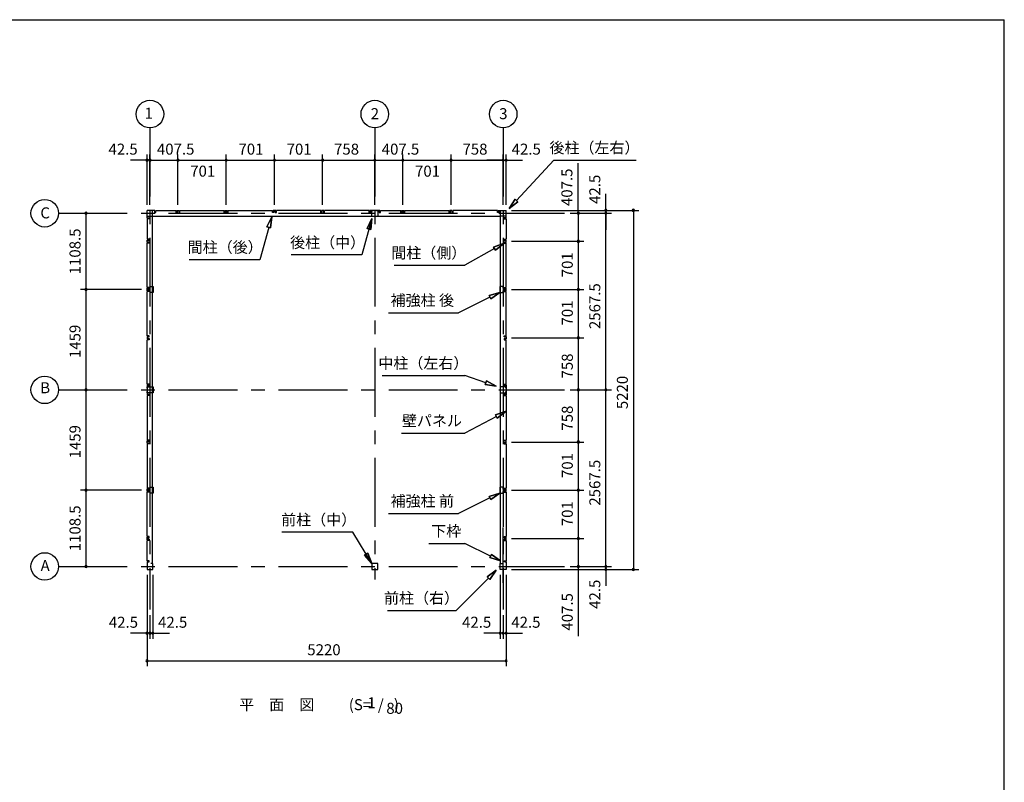
# Model space of a CAD drawing. Extents: x 868 to 32764, y 310 to 22484.
# Drawn here: x 18450 to 32764, y 11397 to 22484 of the extents above; entities that cross this region are included whole.
import ezdxf
from ezdxf.enums import TextEntityAlignment as Align

# ---------------------------------------------------------------- set-up
doc = ezdxf.new("R2010")
doc.units = 0
doc.header["$LTSCALE"] = 80
doc.header["$MEASUREMENT"] = 0
doc.linetypes.add('CENTER2', pattern=[20, 12.5, -2.5, 2.5, -2.5])
doc.layers.get('0').update_dxf_attribs({"linetype": 'CONTINUOUS'})
for name, color, linetype in [('2-0', 7, 'CONTINUOUS'), ('SUNPOU', 4, 'CONTINUOUS'), ('WAKUSEN-01', 50, 'CONTINUOUS')]:
    doc.layers.add(name, color=color, linetype=linetype)
doc.styles.get("Standard").update_dxf_attribs({"font": 'txt', "bigfont": 'BIGFONT'})

msp = doc.modelspace()

# ---------------------------------------------------------------- linework, layer by layer
at = {"color": 0, "linetype": 'ByBlock'}
for centre, start, end in [((20301, 20442), 0, 180), ((20301, 20442), 180, 0), ((20344, 20442), 0, 180), ((20344, 20442), 0, 180), ((20344, 20442), 180, 0), ((20344, 20442), 180, 0), ((20751, 20442), 0, 180), ((20751, 20442), 0, 180), ((20751, 20442), 180, 0), ((20751, 20442), 180, 0), ((21452, 20442), 0, 180), ((21452, 20442), 0, 180), ((21452, 20442), 180, 0), ((21452, 20442), 180, 0), ((22153, 20442), 0, 180), ((22153, 20442), 0, 180), ((22153, 20442), 180, 0), ((22153, 20442), 180, 0), ((22854, 20442), 0, 180), ((22854, 20442), 0, 180), ((22854, 20442), 180, 0), ((22854, 20442), 180, 0), ((23612, 20442), 0, 180), ((23612, 20442), 0, 180), ((23612, 20442), 180, 0), ((23612, 20442), 180, 0), ((24020, 20442), 0, 180), ((24020, 20442), 0, 180), ((24020, 20442), 180, 0), ((24020, 20442), 180, 0), ((24721, 20442), 0, 180), ((24721, 20442), 0, 180), ((24721, 20442), 180, 0), ((24721, 20442), 180, 0), ((25479, 20442), 0, 180), ((25479, 20442), 0, 180), ((25479, 20442), 180, 0), ((25479, 20442), 180, 0), ((25521, 20442), 0, 180), ((25521, 20442), 180, 0), ((19414, 19670), 90, 270), ((19414, 19670), 270, 90), ((26571, 19670), 90, 270), ((26571, 19670), 270, 90), ((26971, 19712), 90, 270), ((26971, 19670), 90, 270), ((26971, 19670), 90, 270), ((26971, 19712), 270, 90), ((26971, 19670), 270, 90), ((26971, 19670), 270, 90), ((27371, 19712), 90, 270), ((27371, 19712), 270, 90), ((26571, 19262), 90, 270), ((26571, 19262), 90, 270), ((26571, 19262), 270, 90), ((26571, 19262), 270, 90), ((19414, 18561), 90, 270), ((19414, 18561), 90, 270), ((19414, 18561), 270, 90), ((19414, 18561), 270, 90), ((26571, 18561), 90, 270), ((26571, 18561), 90, 270), ((26571, 18561), 270, 90), ((26571, 18561), 270, 90), ((26571, 17860), 90, 270), ((26571, 17860), 90, 270), ((26571, 17860), 270, 90), ((26571, 17860), 270, 90), ((19414, 17102), 90, 270), ((19414, 17102), 90, 270), ((19414, 17102), 270, 90), ((19414, 17102), 270, 90), ((26571, 17102), 90, 270), ((26571, 17102), 90, 270), ((26571, 17102), 270, 90), ((26571, 17102), 270, 90), ((26971, 17102), 90, 270), ((26971, 17102), 90, 270), ((26971, 17102), 270, 90), ((26971, 17102), 270, 90), ((26571, 16344), 90, 270), ((26571, 16344), 90, 270), ((26571, 16344), 270, 90), ((26571, 16344), 270, 90), ((19414, 15644), 90, 270), ((19414, 15644), 90, 270), ((19414, 15644), 270, 90), ((19414, 15644), 270, 90), ((26571, 15644), 90, 270), ((26571, 15644), 90, 270), ((26571, 15644), 270, 90), ((26571, 15644), 270, 90), ((26571, 14942), 90, 270), ((26571, 14942), 90, 270), ((26571, 14942), 270, 90), ((26571, 14942), 270, 90), ((19414, 14535), 90, 270), ((19414, 14535), 270, 90), ((26571, 14535), 90, 270), ((26571, 14535), 270, 90), ((26971, 14535), 90, 270), ((26971, 14535), 90, 270), ((26971, 14492), 90, 270), ((26971, 14535), 270, 90), ((26971, 14535), 270, 90), ((26971, 14492), 270, 90), ((27371, 14492), 90, 270), ((27371, 14492), 270, 90), ((20301, 13564), 0, 180), ((20301, 13564), 180, 0), ((20344, 13564), 0, 180), ((20344, 13564), 0, 180), ((20344, 13564), 180, 0), ((20344, 13564), 180, 0), ((20386, 13564), 0, 180), ((20386, 13564), 180, 0), ((25436, 13564), 0, 180), ((25436, 13564), 180, 0), ((25479, 13564), 0, 180), ((25479, 13564), 0, 180), ((25479, 13564), 180, 0), ((25479, 13564), 180, 0), ((25521, 13564), 0, 180), ((25521, 13564), 180, 0), ((20301, 13164), 0, 180), ((25521, 13164), 0, 180), ((20301, 13164), 180, 0), ((25521, 13164), 180, 0)]:
    msp.add_arc(centre, 15, start, end, dxfattribs=at)
at = {"layer": '2-0', "color": 6, "linetype": 'CENTER2'}
for p, q in [((20344, 20912), (20344, 13909)), ((23612, 20912), (23612, 14344)), ((25479, 20912), (25479, 13909)), ((19014, 19670), (26371, 19670)), ((19014, 17102), (26371, 17102)), ((25479, 14295), (25479, 15100)), ((19014, 14535), (26371, 14535))]:
    msp.add_line(p, q, dxfattribs=at)
at = {"layer": '2-0', "color": 4, "linetype": 'Continuous'}
msp.add_line((23612, 19792), (23612, 20522), dxfattribs=at)
msp.add_line((23612, 19792), (23612, 20522), dxfattribs=at)
at = {"layer": '2-0', "color": 6, "linetype": 'Continuous'}
for p, q in [((25673, 19855), (26214, 20442)), ((26214, 20442), (27414, 20442)), ((25565, 19737), (25654, 19873)), ((25654, 19873), (25565, 19737)), ((25654, 19873), (25565, 19737)), ((25693, 19837), (25565, 19737)), ((25565, 19737), (25693, 19837)), ((25693, 19837), (25565, 19737)), ((25693, 19837), (25654, 19873)), ((25654, 19873), (25693, 19837)), ((22114, 19619), (22045, 19472)), ((22045, 19472), (22114, 19619)), ((22114, 19619), (22096, 19457)), ((22096, 19457), (22114, 19619)), ((22096, 19457), (22114, 19619)), ((22045, 19472), (22096, 19457)), ((22096, 19457), (22045, 19472)), ((23571, 19594), (23422, 19064)), ((23571, 19594), (23502, 19447)), ((23502, 19447), (23571, 19594)), ((23502, 19447), (23571, 19594)), ((23553, 19432), (23571, 19594)), ((23553, 19432), (23571, 19594)), ((23571, 19594), (23553, 19432)), ((22070, 19465), (21939, 18995)), ((23553, 19432), (23502, 19447)), ((23502, 19447), (23553, 19432)), ((25339, 19179), (25491, 19234)), ((25491, 19234), (25339, 19179)), ((25339, 19179), (25491, 19234)), ((25491, 19234), (25365, 19132)), ((25365, 19132), (25491, 19234)), ((25365, 19132), (25491, 19234)), ((23422, 19064), (22397, 19064)), ((25352, 19156), (24920, 18913)), ((25339, 19179), (25365, 19132)), ((25365, 19132), (25339, 19179)), ((21939, 18995), (20914, 18995)), ((23895, 18913), (24920, 18913)), ((25275, 18472), (25430, 18519)), ((25430, 18519), (25275, 18472)), ((25275, 18472), (25430, 18519)), ((25275, 18472), (25299, 18424)), ((25299, 18424), (25275, 18472)), ((25430, 18519), (25299, 18424)), ((25299, 18424), (25430, 18519)), ((25299, 18424), (25430, 18519)), ((25287, 18448), (24830, 18224)), ((23812, 18224), (24830, 18224)), ((23720, 17310), (24920, 17310)), ((25225, 17206), (24920, 17310)), ((25234, 17232), (25216, 17181)), ((25216, 17181), (25234, 17232)), ((25377, 17155), (25216, 17181)), ((25216, 17181), (25377, 17155)), ((25216, 17181), (25377, 17155)), ((25234, 17232), (25377, 17155)), ((25377, 17155), (25234, 17232)), ((25234, 17232), (25377, 17155)), ((25368, 16740), (25521, 16792)), ((25521, 16792), (25368, 16740)), ((25368, 16740), (25521, 16792)), ((25521, 16792), (25393, 16693)), ((25393, 16693), (25521, 16792)), ((25393, 16693), (25521, 16792)), ((25380, 16717), (24920, 16473)), ((25368, 16740), (25393, 16693)), ((25393, 16693), (25368, 16740)), ((24000, 16473), (24920, 16473)), ((25287, 15531), (24830, 15306)), ((25275, 15554), (25430, 15601)), ((25430, 15601), (25275, 15554)), ((25275, 15554), (25430, 15601)), ((25275, 15554), (25299, 15507)), ((25299, 15507), (25275, 15554)), ((25430, 15601), (25299, 15507)), ((25299, 15507), (25430, 15601)), ((25299, 15507), (25430, 15601)), ((23812, 15306), (24830, 15306)), ((23293, 15033), (22263, 15033)), ((23570, 14577), (23293, 15033)), ((24400, 14868), (24920, 14868)), ((25296, 14687), (24920, 14868)), ((23510, 14728), (23464, 14700)), ((23464, 14700), (23510, 14728)), ((23570, 14577), (23464, 14700)), ((23464, 14700), (23570, 14577)), ((23464, 14700), (23570, 14577)), ((23510, 14728), (23570, 14577)), ((23570, 14577), (23510, 14728)), ((23510, 14728), (23570, 14577)), ((25308, 14711), (25285, 14663)), ((25285, 14663), (25308, 14711)), ((25440, 14618), (25285, 14663)), ((25285, 14663), (25440, 14618)), ((25285, 14663), (25440, 14618)), ((25308, 14711), (25440, 14618)), ((25440, 14618), (25308, 14711)), ((25308, 14711), (25440, 14618)), ((25245, 14384), (25377, 14479)), ((25377, 14479), (25245, 14384)), ((25245, 14384), (25377, 14479)), ((25377, 14479), (25283, 14347)), ((25283, 14347), (25377, 14479)), ((25283, 14347), (25377, 14479)), ((25264, 14365), (24796, 13895)), ((25245, 14384), (25283, 14347)), ((25283, 14347), (25245, 14384)), ((23796, 13895), (24796, 13895))]:
    msp.add_line(p, q, dxfattribs=at)
at = {"layer": '2-0', "color": 3, "linetype": 'Continuous'}
for p, q in [((20301, 19597), (20301, 19712)), ((20416, 19712), (20301, 19712)), ((20301, 19597), (20301, 19712)), ((20301, 19627), (20382, 19627)), ((20301, 19627), (20382, 19627)), ((20301, 19627), (25440, 19627)), ((20382, 14577), (20382, 19712)), ((20414, 19707), (20409, 19707)), ((20409, 19707), (20409, 19682)), ((20409, 19682), (20427, 19682)), ((20410, 19682), (20416, 19682)), ((20414, 19700), (20414, 19707)), ((20416, 19682), (20416, 19712)), ((20427, 19682), (20427, 19712)), ((20427, 19712), (20723, 19712)), ((20723, 19682), (20723, 19712)), ((20741, 19682), (20723, 19682)), ((20733, 19712), (20770, 19712)), ((20733, 19682), (20733, 19712)), ((20739, 19682), (20733, 19682)), ((20736, 19707), (20741, 19707)), ((20736, 19700), (20736, 19707)), ((20741, 19707), (20741, 19682)), ((20767, 19707), (20762, 19707)), ((20762, 19707), (20762, 19682)), ((20762, 19682), (20780, 19682)), ((20764, 19682), (20770, 19682)), ((20767, 19700), (20767, 19707)), ((20770, 19682), (20770, 19712)), ((20780, 19712), (21424, 19712)), ((20780, 19682), (20780, 19712)), ((21424, 19682), (21424, 19712)), ((21442, 19682), (21424, 19682)), ((21434, 19712), (21471, 19712)), ((21434, 19682), (21434, 19712)), ((21440, 19682), (21434, 19682)), ((21437, 19707), (21442, 19707)), ((21437, 19700), (21437, 19707)), ((21442, 19707), (21442, 19682)), ((21468, 19707), (21463, 19707)), ((21463, 19707), (21463, 19682)), ((21463, 19682), (21481, 19682)), ((21465, 19682), (21471, 19682)), ((21468, 19700), (21468, 19707)), ((21471, 19682), (21471, 19712)), ((21481, 19682), (21481, 19712)), ((21481, 19712), (22125, 19712)), ((22125, 19682), (22125, 19712)), ((22143, 19682), (22125, 19682)), ((22135, 19682), (22135, 19712)), ((22172, 19712), (22135, 19712)), ((22141, 19682), (22135, 19682)), ((22138, 19700), (22138, 19707)), ((22138, 19707), (22143, 19707)), ((22143, 19707), (22143, 19682)), ((22164, 19707), (22164, 19682)), ((22169, 19707), (22164, 19707)), ((22164, 19682), (22182, 19682)), ((22166, 19682), (22172, 19682)), ((22169, 19700), (22169, 19707)), ((22172, 19682), (22172, 19712)), ((22182, 19682), (22182, 19712)), ((22826, 19712), (22182, 19712)), ((22826, 19682), (22826, 19712)), ((22844, 19682), (22826, 19682)), ((22873, 19712), (22836, 19712)), ((22836, 19682), (22836, 19712)), ((22842, 19682), (22836, 19682)), ((22839, 19700), (22839, 19707)), ((22839, 19707), (22844, 19707)), ((22844, 19707), (22844, 19682)), ((22865, 19707), (22865, 19682)), ((22870, 19707), (22865, 19707)), ((22865, 19682), (22883, 19682)), ((22867, 19682), (22873, 19682)), ((22870, 19700), (22870, 19707)), ((22873, 19682), (22873, 19712)), ((22883, 19682), (22883, 19712)), ((23531, 19712), (22883, 19712)), ((23530, 19682), (23530, 19712)), ((23548, 19682), (23530, 19682)), ((23540, 19712), (23540, 19682)), ((23685, 19712), (23540, 19712)), ((23540, 19682), (23546, 19682)), ((23543, 19700), (23543, 19707)), ((23543, 19707), (23548, 19707)), ((23548, 19707), (23548, 19682)), ((23570, 19710), (23590, 19710)), ((23570, 19625), (23570, 19710)), ((23655, 19625), (23570, 19625)), ((23635, 19710), (23655, 19710)), ((23655, 19710), (23655, 19625)), ((23677, 19707), (23677, 19682)), ((23682, 19707), (23677, 19707)), ((23677, 19682), (23695, 19682)), ((23685, 19682), (23679, 19682)), ((23682, 19700), (23682, 19707)), ((23685, 19712), (23685, 19682)), ((23695, 19682), (23695, 19712)), ((23695, 19712), (23991, 19712)), ((23991, 19682), (23991, 19712)), ((24009, 19682), (23991, 19682)), ((24001, 19712), (24038, 19712)), ((24001, 19682), (24001, 19712)), ((24007, 19682), (24001, 19682)), ((24004, 19707), (24009, 19707)), ((24004, 19700), (24004, 19707)), ((24009, 19707), (24009, 19682)), ((24036, 19707), (24031, 19707)), ((24031, 19707), (24031, 19682)), ((24031, 19682), (24049, 19682)), ((24032, 19682), (24038, 19682)), ((24036, 19700), (24036, 19707)), ((24038, 19682), (24038, 19712)), ((24049, 19712), (24692, 19712)), ((24049, 19682), (24049, 19712)), ((24692, 19682), (24692, 19712)), ((24692, 19682), (24692, 19712)), ((24710, 19682), (24692, 19682)), ((24710, 19682), (24692, 19682)), ((24739, 19712), (24702, 19712)), ((24702, 19682), (24702, 19712)), ((24702, 19712), (24739, 19712)), ((24702, 19682), (24702, 19712)), ((24708, 19682), (24702, 19682)), ((24708, 19682), (24702, 19682)), ((24705, 19700), (24705, 19707)), ((24705, 19707), (24710, 19707)), ((24705, 19707), (24710, 19707)), ((24705, 19700), (24705, 19707)), ((24710, 19707), (24710, 19682)), ((24710, 19707), (24710, 19682)), ((24732, 19707), (24732, 19682)), ((24737, 19707), (24732, 19707)), ((24737, 19707), (24732, 19707)), ((24732, 19707), (24732, 19682)), ((24732, 19682), (24750, 19682)), ((24732, 19682), (24750, 19682)), ((24733, 19682), (24739, 19682)), ((24733, 19682), (24739, 19682)), ((24737, 19700), (24737, 19707)), ((24737, 19700), (24737, 19707)), ((24739, 19682), (24739, 19712)), ((24739, 19682), (24739, 19712)), ((24750, 19682), (24750, 19712)), ((24750, 19682), (24750, 19712)), ((25397, 19712), (24750, 19712)), ((25396, 19682), (25396, 19712)), ((25414, 19682), (25396, 19682)), ((25406, 19712), (25521, 19712)), ((25406, 19682), (25406, 19712)), ((25412, 19682), (25406, 19682)), ((25409, 19700), (25409, 19707)), ((25409, 19707), (25414, 19707)), ((25414, 19707), (25414, 19682)), ((25440, 14577), (25440, 19712)), ((25521, 19627), (25440, 19627)), ((25521, 19597), (25521, 19712)), ((20331, 19597), (20301, 19597)), ((20331, 19597), (20301, 19597)), ((20331, 19587), (20301, 19587)), ((20331, 19587), (20301, 19587)), ((20301, 19587), (20301, 19291)), ((20306, 19605), (20331, 19605)), ((20306, 19600), (20306, 19605)), ((20306, 19605), (20331, 19605)), ((20306, 19600), (20306, 19605)), ((20313, 19600), (20306, 19600)), ((20313, 19600), (20306, 19600)), ((20331, 19605), (20331, 19587)), ((20331, 19605), (20331, 19587)), ((20331, 19603), (20331, 19597)), ((20331, 19603), (20331, 19597)), ((25491, 19605), (25491, 19587)), ((25516, 19605), (25491, 19605)), ((25491, 19603), (25491, 19597)), ((25491, 19597), (25521, 19597)), ((25491, 19587), (25521, 19587)), ((25509, 19600), (25516, 19600)), ((25516, 19600), (25516, 19605)), ((25521, 19587), (25521, 19291)), ((20331, 19291), (20301, 19291)), ((20301, 19244), (20301, 19281)), ((20331, 19281), (20301, 19281)), ((20331, 19244), (20301, 19244)), ((20331, 19234), (20301, 19234)), ((20301, 18590), (20301, 19234)), ((20306, 19278), (20306, 19273)), ((20313, 19278), (20306, 19278)), ((20306, 19273), (20331, 19273)), ((20306, 19247), (20306, 19252)), ((20306, 19252), (20331, 19252)), ((20313, 19247), (20306, 19247)), ((20331, 19273), (20331, 19291)), ((20331, 19275), (20331, 19281)), ((20331, 19252), (20331, 19234)), ((20331, 19250), (20331, 19244)), ((25491, 19291), (25521, 19291)), ((25491, 19273), (25491, 19291)), ((25491, 19281), (25521, 19281)), ((25491, 19275), (25491, 19281)), ((25516, 19273), (25491, 19273)), ((25516, 19252), (25491, 19252)), ((25491, 19252), (25491, 19234)), ((25491, 19250), (25491, 19244)), ((25491, 19244), (25521, 19244)), ((25491, 19234), (25521, 19234)), ((25509, 19278), (25516, 19278)), ((25509, 19247), (25516, 19247)), ((25516, 19278), (25516, 19273)), ((25516, 19247), (25516, 19252)), ((25521, 19244), (25521, 19281)), ((25521, 18590), (25521, 19234)), ((20331, 18590), (20301, 18590)), ((20301, 18543), (20301, 18580)), ((20331, 18580), (20301, 18580)), ((20331, 18543), (20301, 18543)), ((20331, 18533), (20301, 18533)), ((20301, 17889), (20301, 18533)), ((20306, 18577), (20306, 18572)), ((20313, 18577), (20306, 18577)), ((20306, 18572), (20331, 18572)), ((20306, 18546), (20306, 18551)), ((20306, 18551), (20331, 18551)), ((20313, 18546), (20306, 18546)), ((20331, 18572), (20331, 18590)), ((20331, 18574), (20331, 18580)), ((20331, 18551), (20331, 18533)), ((20331, 18549), (20331, 18543)), ((20345, 18604), (20392, 18604)), ((20345, 18579), (20345, 18604)), ((20345, 18519), (20345, 18544)), ((20392, 18519), (20345, 18519)), ((20392, 18604), (20392, 18519)), ((25477, 18604), (25430, 18604)), ((25430, 18604), (25430, 18519)), ((25430, 18519), (25477, 18519)), ((25477, 18579), (25477, 18604)), ((25477, 18519), (25477, 18544)), ((25491, 18590), (25521, 18590)), ((25491, 18572), (25491, 18590)), ((25491, 18580), (25521, 18580)), ((25491, 18574), (25491, 18580)), ((25516, 18572), (25491, 18572)), ((25516, 18551), (25491, 18551)), ((25491, 18551), (25491, 18533)), ((25491, 18549), (25491, 18543)), ((25491, 18543), (25521, 18543)), ((25491, 18533), (25521, 18533)), ((25509, 18577), (25516, 18577)), ((25509, 18546), (25516, 18546)), ((25516, 18577), (25516, 18572)), ((25516, 18546), (25516, 18551)), ((25521, 18543), (25521, 18580)), ((25521, 17889), (25521, 18533)), ((20331, 17889), (20301, 17889)), ((20331, 17879), (20301, 17879)), ((20301, 17879), (20301, 17842)), ((20331, 17842), (20301, 17842)), ((20331, 17832), (20301, 17832)), ((20301, 17185), (20301, 17832)), ((20313, 17876), (20306, 17876)), ((20306, 17876), (20306, 17871)), ((20306, 17871), (20331, 17871)), ((20306, 17850), (20331, 17850)), ((20306, 17845), (20306, 17850)), ((20313, 17845), (20306, 17845)), ((20331, 17871), (20331, 17889)), ((20331, 17873), (20331, 17879)), ((20331, 17850), (20331, 17832)), ((20331, 17848), (20331, 17842)), ((25491, 17871), (25491, 17889)), ((25491, 17889), (25521, 17889)), ((25491, 17873), (25491, 17879)), ((25491, 17879), (25521, 17879)), ((25516, 17871), (25491, 17871)), ((25491, 17850), (25491, 17832)), ((25516, 17850), (25491, 17850)), ((25491, 17848), (25491, 17842)), ((25491, 17842), (25521, 17842)), ((25491, 17832), (25521, 17832)), ((25509, 17876), (25516, 17876)), ((25509, 17845), (25516, 17845)), ((25516, 17876), (25516, 17871)), ((25516, 17845), (25516, 17850)), ((25521, 17879), (25521, 17842)), ((25521, 17185), (25521, 17832)), ((20331, 17185), (20301, 17185)), ((20331, 17167), (20331, 17185)), ((25491, 17167), (25491, 17185)), ((25491, 17185), (25521, 17185)), ((20301, 17175), (20331, 17175)), ((20301, 17175), (20301, 17030)), ((20304, 17125), (20304, 17145)), ((20304, 17145), (20389, 17145)), ((20304, 17060), (20304, 17080)), ((20389, 17060), (20304, 17060)), ((20313, 17172), (20306, 17172)), ((20306, 17172), (20306, 17167)), ((20306, 17167), (20331, 17167)), ((20306, 17038), (20331, 17038)), ((20306, 17033), (20306, 17038)), ((20331, 17175), (20331, 17169)), ((20331, 17038), (20331, 17020)), ((20331, 17030), (20331, 17036)), ((20389, 17145), (20389, 17060)), ((25519, 17145), (25434, 17145)), ((25434, 17145), (25434, 17060)), ((25434, 17060), (25519, 17060)), ((25491, 17175), (25491, 17169)), ((25521, 17175), (25491, 17175)), ((25516, 17167), (25491, 17167)), ((25491, 17038), (25491, 17020)), ((25516, 17038), (25491, 17038)), ((25491, 17030), (25491, 17036)), ((25509, 17172), (25516, 17172)), ((25516, 17172), (25516, 17167)), ((25516, 17033), (25516, 17038)), ((25519, 17125), (25519, 17145)), ((25519, 17060), (25519, 17080)), ((25521, 17175), (25521, 17030)), ((20301, 17030), (20331, 17030)), ((20331, 17020), (20301, 17020)), ((20301, 17020), (20301, 16373)), ((20313, 17033), (20306, 17033)), ((25521, 17030), (25491, 17030)), ((25491, 17020), (25521, 17020)), ((25509, 17033), (25516, 17033)), ((25521, 17020), (25521, 16373)), ((20331, 16373), (20301, 16373)), ((20301, 16326), (20301, 16363)), ((20331, 16363), (20301, 16363)), ((20331, 16326), (20301, 16326)), ((20306, 16360), (20306, 16355)), ((20313, 16360), (20306, 16360)), ((20306, 16355), (20331, 16355)), ((20306, 16329), (20306, 16334)), ((20306, 16334), (20331, 16334)), ((20313, 16329), (20306, 16329)), ((20331, 16355), (20331, 16373)), ((20331, 16357), (20331, 16363)), ((20331, 16334), (20331, 16316)), ((20331, 16332), (20331, 16326)), ((25491, 16373), (25521, 16373)), ((25491, 16355), (25491, 16373)), ((25491, 16363), (25521, 16363)), ((25491, 16357), (25491, 16363)), ((25516, 16355), (25491, 16355)), ((25516, 16334), (25491, 16334)), ((25491, 16334), (25491, 16316)), ((25491, 16332), (25491, 16326)), ((25491, 16326), (25521, 16326)), ((25509, 16360), (25516, 16360)), ((25509, 16329), (25516, 16329)), ((25516, 16360), (25516, 16355)), ((25516, 16329), (25516, 16334)), ((25521, 16326), (25521, 16363)), ((20331, 16316), (20301, 16316)), ((20301, 16316), (20301, 15672)), ((25491, 16316), (25521, 16316)), ((25521, 16316), (25521, 15672)), ((20331, 15672), (20301, 15672)), ((20331, 15662), (20301, 15662)), ((20301, 15625), (20301, 15662)), ((20331, 15625), (20301, 15625)), ((20331, 15615), (20301, 15615)), ((20301, 14971), (20301, 15615)), ((20313, 15659), (20306, 15659)), ((20306, 15659), (20306, 15654)), ((20306, 15654), (20331, 15654)), ((20306, 15633), (20331, 15633)), ((20306, 15628), (20306, 15633)), ((20313, 15628), (20306, 15628)), ((20331, 15654), (20331, 15672)), ((20331, 15656), (20331, 15662)), ((20331, 15633), (20331, 15615)), ((20331, 15631), (20331, 15625)), ((20345, 15686), (20392, 15686)), ((20345, 15661), (20345, 15686)), ((20345, 15601), (20345, 15626)), ((20392, 15686), (20392, 15601)), ((25477, 15686), (25430, 15686)), ((25430, 15686), (25430, 15601)), ((25477, 15661), (25477, 15686)), ((25477, 15601), (25477, 15626)), ((25491, 15654), (25491, 15672)), ((25491, 15672), (25521, 15672)), ((25491, 15656), (25491, 15662)), ((25491, 15662), (25521, 15662)), ((25516, 15654), (25491, 15654)), ((25491, 15633), (25491, 15615)), ((25516, 15633), (25491, 15633)), ((25491, 15631), (25491, 15625)), ((25491, 15625), (25521, 15625)), ((25491, 15615), (25521, 15615)), ((25509, 15659), (25516, 15659)), ((25509, 15628), (25516, 15628)), ((25516, 15659), (25516, 15654)), ((25516, 15628), (25516, 15633)), ((25521, 15625), (25521, 15662)), ((25521, 15615), (25521, 14971)), ((20392, 15601), (20345, 15601)), ((25430, 15601), (25477, 15601)), ((20331, 14971), (20301, 14971)), ((20301, 14924), (20301, 14961)), ((20331, 14961), (20301, 14961)), ((20331, 14924), (20301, 14924)), ((20331, 14914), (20301, 14914)), ((20301, 14617), (20301, 14914)), ((20306, 14958), (20306, 14953)), ((20313, 14958), (20306, 14958)), ((20306, 14953), (20331, 14953)), ((20306, 14927), (20306, 14932)), ((20306, 14932), (20331, 14932)), ((20313, 14927), (20306, 14927)), ((20331, 14953), (20331, 14971)), ((20331, 14955), (20331, 14961)), ((20331, 14932), (20331, 14914)), ((20331, 14930), (20331, 14924)), ((25491, 14971), (25521, 14971)), ((25491, 14953), (25491, 14971)), ((25491, 14961), (25521, 14961)), ((25491, 14955), (25491, 14961)), ((25516, 14953), (25491, 14953)), ((25516, 14932), (25491, 14932)), ((25491, 14932), (25491, 14914)), ((25491, 14930), (25491, 14924)), ((25491, 14924), (25521, 14924)), ((25491, 14914), (25521, 14914)), ((25509, 14958), (25516, 14958)), ((25509, 14927), (25516, 14927)), ((25516, 14958), (25516, 14953)), ((25516, 14927), (25516, 14932)), ((25521, 14924), (25521, 14961)), ((25521, 14914), (25521, 14617)), ((20331, 14617), (20301, 14617)), ((20331, 14607), (20301, 14607)), ((20301, 14607), (20301, 14492)), ((20313, 14604), (20306, 14604)), ((20306, 14604), (20306, 14600)), ((20331, 14600), (20331, 14617)), ((20331, 14601), (20331, 14607)), ((25491, 14600), (25491, 14617)), ((25491, 14617), (25521, 14617)), ((25491, 14601), (25491, 14607)), ((25491, 14607), (25521, 14607)), ((25509, 14604), (25516, 14604)), ((25516, 14604), (25516, 14600)), ((25521, 14607), (25521, 14492)), ((20301, 14492), (20386, 14492)), ((20306, 14600), (20331, 14600)), ((20386, 14577), (20354, 14577)), ((20386, 14492), (20386, 14577)), ((23655, 14577), (23570, 14577)), ((23570, 14577), (23570, 14492)), ((23570, 14492), (23655, 14492)), ((23655, 14492), (23655, 14577)), ((25436, 14492), (25436, 14577)), ((25436, 14577), (25468, 14577)), ((25521, 14492), (25436, 14492)), ((25516, 14600), (25491, 14600))]:
    msp.add_line(p, q, dxfattribs=at)
at = {"layer": '2-0', "color": 4, "linetype": 'Continuous'}
for centre in [(20344, 21112), (23612, 21112), (25479, 21112), (18814, 19670), (18814, 17102), (18814, 14535)]:
    msp.add_circle(centre, 200, dxfattribs=at)
at = {"layer": 'SUNPOU', "color": 4, "linetype": 'Continuous'}
for p, q in [((20301, 19792), (20301, 20522)), ((20344, 19792), (20344, 20522)), ((20344, 19792), (20344, 20522)), ((20751, 19792), (20751, 20522)), ((20751, 19792), (20751, 20522)), ((21452, 19792), (21452, 20522)), ((21452, 19792), (21452, 20522)), ((22153, 19792), (22153, 20522)), ((22153, 19792), (22153, 20522)), ((22854, 19792), (22854, 20522)), ((22854, 19792), (22854, 20522)), ((23612, 19792), (23612, 20522)), ((23612, 19792), (23612, 20522)), ((24020, 19792), (24020, 20522)), ((24020, 19792), (24020, 20522)), ((24721, 19792), (24721, 20522)), ((24721, 19792), (24721, 20522)), ((25479, 19792), (25479, 20522)), ((25479, 19792), (25479, 20522)), ((25521, 19792), (25521, 20522)), ((20301, 20442), (20061, 20442)), ((20344, 20442), (20301, 20442)), ((20344, 20442), (20751, 20442)), ((20344, 20442), (20584, 20442)), ((20751, 20442), (21452, 20442)), ((21452, 20442), (22153, 20442)), ((22153, 20442), (22854, 20442)), ((22854, 20442), (23612, 20442)), ((23612, 20442), (24020, 20442)), ((24020, 20442), (24721, 20442)), ((24721, 20442), (25479, 20442)), ((25479, 20442), (25239, 20442)), ((25479, 20442), (25521, 20442)), ((25521, 20442), (25761, 20442)), ((26971, 19712), (26971, 19952)), ((19414, 18561), (19414, 19670)), ((25601, 19712), (27451, 19712)), ((25601, 19712), (27051, 19712)), ((26451, 19670), (26651, 19670)), ((26451, 19670), (27051, 19670)), ((26451, 19670), (27051, 19670)), ((26571, 19670), (26571, 19262)), ((26971, 19670), (26971, 19712)), ((26971, 17102), (26971, 19670)), ((26971, 19670), (26971, 19430)), ((27371, 19712), (27371, 14492)), ((25601, 19262), (26651, 19262)), ((25601, 19262), (26651, 19262)), ((26571, 19262), (26571, 18561)), ((20221, 18561), (19334, 18561)), ((20221, 18561), (19334, 18561)), ((19414, 17102), (19414, 18561)), ((25601, 18561), (26651, 18561)), ((25601, 18561), (26651, 18561)), ((26571, 18561), (26571, 17860)), ((25601, 17860), (26651, 17860)), ((25601, 17860), (26651, 17860)), ((26571, 17860), (26571, 17102)), ((19414, 15644), (19414, 17102)), ((26451, 17102), (26651, 17102)), ((26451, 17102), (26651, 17102)), ((26451, 17102), (27051, 17102)), ((26451, 17102), (27051, 17102)), ((26571, 17102), (26571, 16344)), ((26971, 14535), (26971, 17102)), ((25601, 16344), (26651, 16344)), ((25601, 16344), (26651, 16344)), ((26571, 16344), (26571, 15644)), ((20221, 15644), (19334, 15644)), ((20221, 15644), (19334, 15644)), ((19414, 14535), (19414, 15644)), ((25601, 15644), (26651, 15644)), ((25601, 15644), (26651, 15644)), ((26571, 15644), (26571, 14942)), ((25601, 14942), (26651, 14942)), ((25601, 14942), (26651, 14942)), ((26571, 14942), (26571, 14535)), ((26971, 14535), (26971, 14775)), ((25601, 14492), (27451, 14492)), ((25601, 14492), (27051, 14492)), ((26451, 14535), (26651, 14535)), ((26451, 14535), (27051, 14535)), ((26451, 14535), (27051, 14535)), ((26571, 14535), (26571, 13522)), ((26971, 14535), (26971, 14492)), ((26971, 14492), (26971, 14252)), ((20301, 14412), (20301, 13484)), ((20301, 14412), (20301, 13084)), ((20386, 14412), (20386, 13484)), ((25436, 14412), (25436, 13484)), ((25521, 14412), (25521, 13484)), ((25521, 14412), (25521, 13084)), ((20344, 13829), (20344, 13484)), ((20344, 13829), (20344, 13484)), ((25479, 13829), (25479, 13484)), ((25479, 13829), (25479, 13484)), ((20301, 13564), (20061, 13564)), ((20344, 13564), (20104, 13564)), ((20344, 13564), (20301, 13564)), ((20344, 13564), (20584, 13564)), ((20344, 13564), (20386, 13564)), ((20386, 13564), (20626, 13564)), ((25436, 13564), (25196, 13564)), ((25479, 13564), (25239, 13564)), ((25479, 13564), (25436, 13564)), ((25479, 13564), (25521, 13564)), ((25479, 13564), (25719, 13564)), ((25521, 13564), (25761, 13564)), ((20301, 13164), (25521, 13164))]:
    msp.add_line(p, q, dxfattribs=at)
at = {"layer": 'SUNPOU', "linetype": 'Continuous'}
msp.add_line((26571, 19670), (26571, 20396), dxfattribs=at)
at = {"layer": 'WAKUSEN-01'}
for p in [(868, 22484), (32764, 828)]:
    msp.add_line(p, (32764, 22484), dxfattribs=at)

# ---------------------------------------------------------------- texts
at = {"color": 7, "linetype": 'Continuous'}
for s, p in [('42.5', (19741, 20522)), ('407.5', (20445, 20522)), ('701', (21630, 20522)), ('701', (22331, 20522)), ('758', (23020, 20522)), ('407.5', (23713, 20522)), ('758', (24887, 20522)), ('42.5', (25602, 20522)), ('701', (20929, 20202)), ('701', (24197, 20202)), ('42.5', (19746, 13644)), ('42.5', (20462, 13644)), ('42.5', (24881, 13644)), ('42.5', (25597, 13644)), ('5220', (22631, 13244))]:
    msp.add_text(s, height=160, dxfattribs=at).set_placement(p)
for s, p in [('407.5', (26485, 19775)), ('42.5', (26891, 19806)), ('1108.5', (19334, 18782)), ('701', (26491, 18739)), ('2567.5', (26891, 17986)), ('701', (26491, 18038)), ('1459', (19334, 17565)), ('758', (26491, 17268)), ('5220', (27291, 16822)), ('758', (26491, 16510)), ('1459', (19334, 16106)), ('701', (26491, 15821)), ('2567.5', (26891, 15419)), ('701', (26491, 15120)), ('1108.5', (19334, 14756)), ('42.5', (26891, 13919)), ('407.5', (26491, 13602))]:
    msp.add_text(s, height=160, rotation=90, dxfattribs=at).set_placement(p)
at = {"layer": '2-0', "color": 7, "linetype": 'Continuous'}
for s, p in [('1', (20326, 21104)), ('2', (23614, 21097)), ('3', (25481, 21097)), ('C', (18820, 19655)), ('後柱（中）', (22926, 19224)), ('間柱（後）', (21437, 19155)), ('間柱（側）', (24397, 19073)), ('B', (18820, 17112)), ('前柱（中）', (22797, 15193)), ('A', (18820, 14526)), ('平\u3000面\u3000図', (22187, 12505)), ('(S=  /   )', (23599, 12505)), ('1', (23565, 12532)), ('80', (23901, 12452))]:
    msp.add_text(s, height=160, dxfattribs=at).set_placement(p, align=Align.MIDDLE)
for s, rotation, p in [('後柱（左右）', 0.0004, (26806, 20602)), ('補強柱 後', 359.9998, (24303, 18384)), ('中柱（左右）', 0.0004, (24318, 17470)), ('壁パネル', 359.9998, (24443, 16633)), ('補強柱 前', 359.9994, (24303, 15466)), ('下枠', 0.0011, (24651, 15028)), ('前柱（右）', 0.0002, (24292, 14055))]:
    msp.add_text(s, height=160, rotation=rotation, dxfattribs=at).set_placement(p, align=Align.MIDDLE)

doc.saveas('drawing.dxf')
